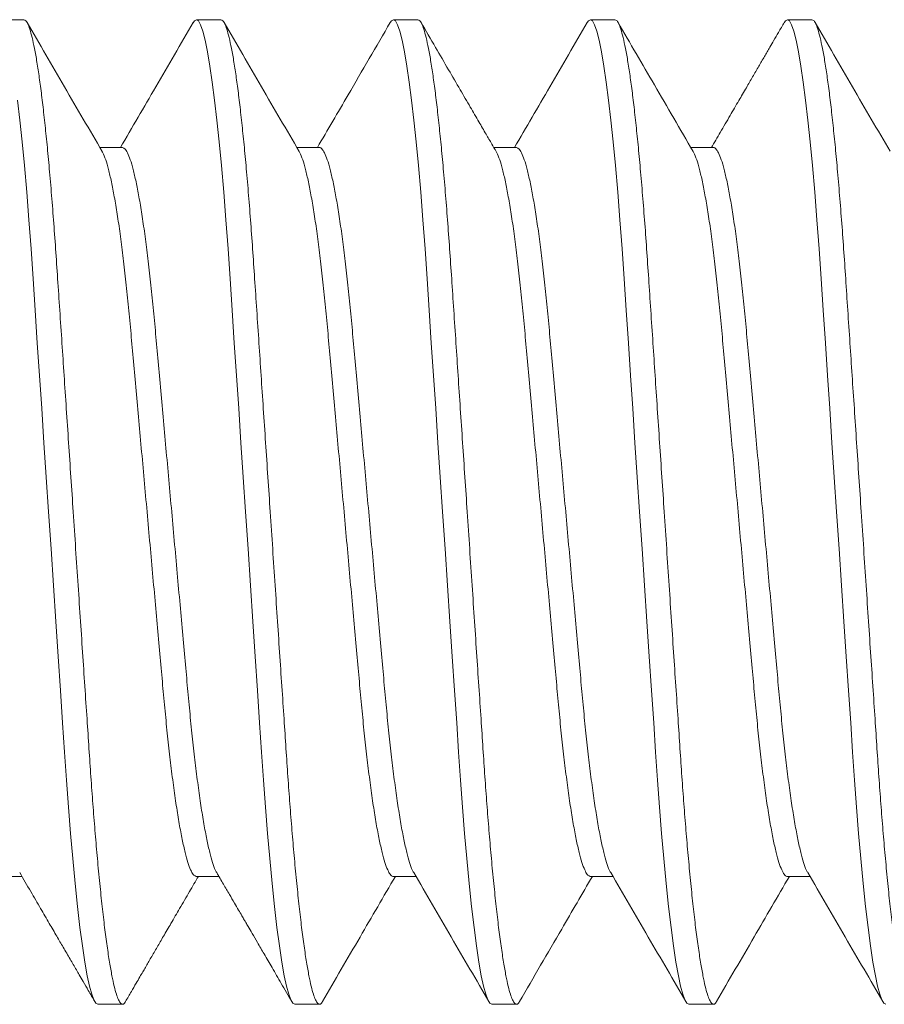
# Model space of a CAD drawing. Extents: x -32 to 321, y -18 to 99.
# Drawn here: x 13 to 13, y -1 to 0 of the extents above; entities that cross this region are included whole.
import ezdxf

# ---------------------------------------------------------------- set-up
doc = ezdxf.new("R2010")
doc.units = 0
doc.header["$LTSCALE"] = 0.125
doc.header["$MEASUREMENT"] = 0
doc.layers.get('0').update_dxf_attribs({"linetype": 'CONTINUOUS', "lineweight": 15})

msp = doc.modelspace()

# ---------------------------------------------------------------- linework, layer by layer
for p, q in [((12.84008, -0.40957), (12.83383, -0.40957)), ((12.89008, -0.40957), (12.88383, -0.40957)), ((12.94008, -0.40957), (12.93383, -0.40957)), ((12.99008, -0.40957), (12.98383, -0.40957)), ((13.04008, -0.40957), (13.03383, -0.40957)), ((12.86508, -0.44204), (12.85935, -0.44204)), ((12.91507, -0.44204), (12.90935, -0.44204)), ((12.96508, -0.44204), (12.95935, -0.44204)), ((13.01507, -0.44204), (13.00935, -0.44204)), ((12.83383, -0.62709), (12.83956, -0.62709)), ((12.88382, -0.62709), (12.88956, -0.62709)), ((12.93383, -0.62709), (12.93955, -0.62709)), ((12.98382, -0.62709), (12.98955, -0.62709)), ((13.03383, -0.62709), (13.03955, -0.62709)), ((12.85883, -0.65957), (12.86508, -0.65957)), ((12.90883, -0.65957), (12.91508, -0.65957)), ((12.95883, -0.65957), (12.96508, -0.65957)), ((13.00883, -0.65957), (13.01508, -0.65957))]:
    msp.add_line(p, q)
at = {"color": 8, "flags": 128}
for points in [[(12.88304, -0.41034), (12.88334, -0.40984), (12.88383, -0.40957), (12.88435, -0.40988), (12.88489, -0.41083), (12.88546, -0.41245), (12.88605, -0.41475), (12.88666, -0.41772), (12.88728, -0.42136), (12.88787, -0.42539), (12.88846, -0.42996), (12.88904, -0.43505), (12.88962, -0.4406), (12.89019, -0.44658), (12.89077, -0.45332), (12.89133, -0.46041), (12.89187, -0.46776), (12.89238, -0.47535), (12.89291, -0.48333), (12.89347, -0.49169), (12.89401, -0.49989), (12.89458, -0.50833), (12.89515, -0.51697), (12.89574, -0.52573), (12.89633, -0.53457), (12.89695, -0.54393), (12.89757, -0.55322), (12.89818, -0.56235), (12.89877, -0.57125), (12.89935, -0.57986), (12.8999, -0.58812), (12.90039, -0.59554), (12.90088, -0.60264), (12.90138, -0.60955), (12.90192, -0.61621), (12.90247, -0.62255), (12.90307, -0.62888), (12.90368, -0.63473), (12.9043, -0.64004), (12.90493, -0.64477), (12.90555, -0.64888), (12.90616, -0.65233), (12.90673, -0.65497), (12.90729, -0.65701), (12.90782, -0.65844), (12.90834, -0.65929), (12.90883, -0.65957), (12.90883, -0.65957)], [(12.93305, -0.41032), (12.93334, -0.40984), (12.93383, -0.40957), (12.93435, -0.40988), (12.93489, -0.41083), (12.93546, -0.41245), (12.93605, -0.41475), (12.93666, -0.41772), (12.93728, -0.42136), (12.93787, -0.42539), (12.93846, -0.42996), (12.93904, -0.43505), (12.93962, -0.4406), (12.94019, -0.44658), (12.94077, -0.45332), (12.94133, -0.46041), (12.94187, -0.46776), (12.94238, -0.47535), (12.94291, -0.48333), (12.94347, -0.49169), (12.94401, -0.49989), (12.94458, -0.50833), (12.94515, -0.51697), (12.94574, -0.52573), (12.94633, -0.53457), (12.94695, -0.54393), (12.94757, -0.55322), (12.94818, -0.56235), (12.94877, -0.57125), (12.94935, -0.57986), (12.9499, -0.58812), (12.95039, -0.59554), (12.95088, -0.60264), (12.95138, -0.60955), (12.95192, -0.61621), (12.95247, -0.62255), (12.95307, -0.62888), (12.95368, -0.63473), (12.9543, -0.64004), (12.95493, -0.64477), (12.95555, -0.64888), (12.95616, -0.65233), (12.95673, -0.65497), (12.95729, -0.65701), (12.95782, -0.65844), (12.95834, -0.65929), (12.95883, -0.65957), (12.95883, -0.65957)], [(12.98304, -0.41032), (12.98334, -0.40984), (12.98383, -0.40957), (12.98435, -0.40988), (12.98489, -0.41083), (12.98546, -0.41245), (12.98605, -0.41475), (12.98666, -0.41772), (12.98728, -0.42136), (12.98787, -0.42539), (12.98846, -0.42996), (12.98904, -0.43505), (12.98962, -0.4406), (12.99019, -0.44658), (12.99077, -0.45332), (12.99133, -0.46041), (12.99187, -0.46776), (12.99238, -0.47535), (12.99291, -0.48333), (12.99347, -0.49169), (12.99401, -0.49989), (12.99458, -0.50833), (12.99515, -0.51697), (12.99574, -0.52573), (12.99633, -0.53457), (12.99695, -0.54393), (12.99757, -0.55322), (12.99818, -0.56235), (12.99877, -0.57125), (12.99935, -0.57986), (12.9999, -0.58812), (13.00039, -0.59554), (13.00088, -0.60264), (13.00138, -0.60955), (13.00192, -0.61621), (13.00247, -0.62255), (13.00307, -0.62888), (13.00368, -0.63473), (13.0043, -0.64004), (13.00493, -0.64477), (13.00555, -0.64888), (13.00616, -0.65233), (13.00673, -0.65497), (13.00729, -0.65701), (13.00782, -0.65844), (13.00834, -0.65929), (13.00883, -0.65957), (13.00883, -0.65957)], [(13.03304, -0.41033), (13.03334, -0.40984), (13.03383, -0.40957), (13.03435, -0.40988), (13.03489, -0.41083), (13.03546, -0.41245), (13.03605, -0.41475), (13.03666, -0.41772), (13.03728, -0.42136), (13.03787, -0.42539), (13.03846, -0.42996), (13.03904, -0.43505), (13.03962, -0.4406), (13.04019, -0.44658), (13.04077, -0.45332), (13.04133, -0.46041), (13.04187, -0.46776), (13.04238, -0.47535), (13.04291, -0.48333), (13.04347, -0.49169), (13.04401, -0.49989), (13.04458, -0.50833), (13.04515, -0.51697), (13.04574, -0.52573), (13.04633, -0.53457), (13.04695, -0.54393), (13.04757, -0.55322), (13.04818, -0.56235), (13.04877, -0.57125), (13.04935, -0.57986), (13.0499, -0.58812), (13.05039, -0.59554), (13.05088, -0.60264), (13.05138, -0.60955), (13.05192, -0.61621), (13.05247, -0.62255), (13.05307, -0.62888), (13.05368, -0.63473), (13.0543, -0.64004), (13.05493, -0.64477), (13.05555, -0.64888), (13.05616, -0.65233), (13.05673, -0.65497), (13.05729, -0.65701), (13.05782, -0.65844), (13.05834, -0.65929), (13.05883, -0.65957)], [(12.83846, -0.42996), (12.83904, -0.43505), (12.83962, -0.4406), (12.84019, -0.44658), (12.84077, -0.45332), (12.84133, -0.46041), (12.84187, -0.46776), (12.84238, -0.47535), (12.84291, -0.48333), (12.84347, -0.49169), (12.84401, -0.49989), (12.84458, -0.50833), (12.84515, -0.51697), (12.84574, -0.52573), (12.84633, -0.53457), (12.84695, -0.54393), (12.84757, -0.55322), (12.84818, -0.56235), (12.84877, -0.57125), (12.84935, -0.57986), (12.8499, -0.58812), (12.85039, -0.59554), (12.85088, -0.60264), (12.85138, -0.60955), (12.85192, -0.61621), (12.85247, -0.62255), (12.85307, -0.62888), (12.85368, -0.63473), (12.8543, -0.64004), (12.85493, -0.64477), (12.85555, -0.64888), (12.85616, -0.65233), (12.85673, -0.65497), (12.85729, -0.65701), (12.85782, -0.65844), (12.85834, -0.65929), (12.85883, -0.65957), (12.85883, -0.65957)]]:
    msp.add_lwpolyline(points, dxfattribs=at)
at = {"color": 8}
for points, knots in [([(12.84008, -0.40957), (12.84025, -0.40963), (12.84059, -0.40975), (12.84114, -0.41074), (12.84171, -0.41235), (12.8423, -0.41464), (12.84291, -0.41762), (12.84352, -0.42119), (12.84412, -0.4253), (12.84471, -0.42987), (12.84529, -0.43496), (12.84587, -0.44051), (12.84645, -0.44661), (12.84702, -0.45322), (12.84758, -0.46031), (12.84812, -0.46767), (12.84863, -0.47534), (12.84916, -0.48333), (12.84971, -0.49153), (12.85026, -0.49989), (12.85083, -0.50833), (12.8514, -0.51697), (12.85199, -0.52573), (12.85259, -0.53474), (12.8532, -0.54393), (12.85382, -0.55322), (12.85443, -0.56235), (12.85502, -0.57125), (12.8556, -0.57986), (12.85614, -0.58797), (12.85664, -0.59557), (12.85712, -0.60273), (12.85763, -0.60964), (12.85816, -0.6163), (12.85873, -0.62277), (12.85932, -0.62898), (12.85993, -0.63483), (12.86055, -0.64014), (12.86118, -0.64487), (12.8618, -0.64898), (12.8624, -0.65237), (12.86298, -0.65506), (12.86354, -0.6571), (12.86407, -0.65853), (12.86459, -0.65938), (12.86509, -0.65964), (12.8655, -0.65947), (12.86577, -0.65896), (12.86586, -0.65879)], [0, 0, 0, 0, 0.021748, 0.043859, 0.066283, 0.088965, 0.111847, 0.134868, 0.156643, 0.17843, 0.200174, 0.22182, 0.243316, 0.265895, 0.28819, 0.310152, 0.331806, 0.353715, 0.375966, 0.397213, 0.418671, 0.44029, 0.462017, 0.4838, 0.5069, 0.529936, 0.552842, 0.575556, 0.59802, 0.620179, 0.640747, 0.661185, 0.68194, 0.702987, 0.724283, 0.747087, 0.770056, 0.793127, 0.816236, 0.839317, 0.862304, 0.883837, 0.905179, 0.926283, 0.947103, 0.967599, 0.989348, 1, 1, 1, 1]), ([(12.89008, -0.40957), (12.89025, -0.40963), (12.89059, -0.40975), (12.89114, -0.41074), (12.89171, -0.41235), (12.8923, -0.41464), (12.89291, -0.41762), (12.89352, -0.42119), (12.89412, -0.4253), (12.89471, -0.42987), (12.89529, -0.43496), (12.89587, -0.44051), (12.89645, -0.44661), (12.89702, -0.45322), (12.89758, -0.46031), (12.89812, -0.46767), (12.89863, -0.47534), (12.89916, -0.48333), (12.89971, -0.49153), (12.90026, -0.49989), (12.90083, -0.50833), (12.9014, -0.51697), (12.90199, -0.52573), (12.90259, -0.53474), (12.9032, -0.54393), (12.90382, -0.55322), (12.90443, -0.56235), (12.90502, -0.57125), (12.9056, -0.57986), (12.90614, -0.58797), (12.90664, -0.59557), (12.90712, -0.60273), (12.90763, -0.60964), (12.90816, -0.6163), (12.90873, -0.62277), (12.90932, -0.62898), (12.90993, -0.63483), (12.91055, -0.64014), (12.91118, -0.64487), (12.9118, -0.64898), (12.9124, -0.65237), (12.91298, -0.65506), (12.91354, -0.6571), (12.91407, -0.65853), (12.91459, -0.65938), (12.91509, -0.65964), (12.9155, -0.65947), (12.91577, -0.65896), (12.91586, -0.6588)], [0, 0, 0, 0, 0.02175, 0.043862, 0.066287, 0.088971, 0.111854, 0.134877, 0.156653, 0.178442, 0.200187, 0.221835, 0.243332, 0.265912, 0.288209, 0.310172, 0.331827, 0.353738, 0.375991, 0.397239, 0.418698, 0.440319, 0.462048, 0.483831, 0.506934, 0.52997, 0.552878, 0.575594, 0.598059, 0.620219, 0.640788, 0.661228, 0.681984, 0.703033, 0.72433, 0.747136, 0.770106, 0.793179, 0.816289, 0.839371, 0.86236, 0.883894, 0.905238, 0.926343, 0.947165, 0.967662, 0.989412, 1, 1, 1, 1]), ([(12.94008, -0.40957), (12.94025, -0.40963), (12.94059, -0.40975), (12.94114, -0.41074), (12.94171, -0.41235), (12.9423, -0.41464), (12.94291, -0.41762), (12.94352, -0.42119), (12.94412, -0.4253), (12.94471, -0.42987), (12.94529, -0.43496), (12.94587, -0.44051), (12.94645, -0.44661), (12.94702, -0.45322), (12.94758, -0.46031), (12.94812, -0.46767), (12.94863, -0.47534), (12.94916, -0.48333), (12.94971, -0.49153), (12.95026, -0.49989), (12.95083, -0.50833), (12.9514, -0.51697), (12.95199, -0.52573), (12.95259, -0.53474), (12.9532, -0.54393), (12.95382, -0.55322), (12.95443, -0.56235), (12.95502, -0.57125), (12.9556, -0.57986), (12.95614, -0.58797), (12.95664, -0.59557), (12.95712, -0.60273), (12.95763, -0.60964), (12.95816, -0.6163), (12.95873, -0.62277), (12.95932, -0.62898), (12.95993, -0.63483), (12.96055, -0.64014), (12.96118, -0.64487), (12.9618, -0.64898), (12.9624, -0.65237), (12.96298, -0.65506), (12.96354, -0.6571), (12.96407, -0.65853), (12.96459, -0.65938), (12.96509, -0.65964), (12.9655, -0.65947), (12.96577, -0.65897), (12.96585, -0.6588)], [0, 0, 0, 0, 0.021753, 0.043869, 0.066298, 0.088985, 0.111872, 0.134898, 0.156678, 0.17847, 0.200219, 0.22187, 0.243371, 0.265954, 0.288255, 0.310221, 0.33188, 0.353794, 0.376051, 0.397302, 0.418765, 0.440389, 0.462121, 0.483908, 0.507014, 0.530055, 0.552966, 0.575685, 0.598154, 0.620317, 0.64089, 0.661333, 0.682093, 0.703145, 0.724445, 0.747254, 0.770228, 0.793305, 0.816419, 0.839505, 0.862497, 0.884035, 0.905382, 0.92649, 0.947315, 0.967816, 0.989569, 1, 1, 1, 1]), ([(12.99008, -0.40957), (12.99025, -0.40963), (12.99059, -0.40975), (12.99114, -0.41074), (12.99171, -0.41235), (12.9923, -0.41464), (12.99291, -0.41762), (12.99352, -0.42119), (12.99412, -0.4253), (12.99471, -0.42987), (12.99529, -0.43496), (12.99587, -0.44051), (12.99645, -0.44661), (12.99702, -0.45322), (12.99758, -0.46031), (12.99812, -0.46767), (12.99863, -0.47534), (12.99916, -0.48333), (12.99971, -0.49153), (13.00026, -0.49989), (13.00083, -0.50833), (13.0014, -0.51697), (13.00199, -0.52573), (13.00259, -0.53474), (13.0032, -0.54393), (13.00382, -0.55322), (13.00443, -0.56235), (13.00502, -0.57125), (13.0056, -0.57986), (13.00614, -0.58797), (13.00664, -0.59557), (13.00712, -0.60273), (13.00763, -0.60964), (13.00816, -0.6163), (13.00873, -0.62277), (13.00932, -0.62898), (13.00993, -0.63483), (13.01055, -0.64014), (13.01118, -0.64487), (13.0118, -0.64898), (13.0124, -0.65237), (13.01298, -0.65506), (13.01354, -0.6571), (13.01407, -0.65853), (13.01459, -0.65938), (13.01509, -0.65964), (13.0155, -0.65947), (13.01578, -0.65895), (13.01587, -0.65878)], [0, 0, 0, 0, 0.021741, 0.043845, 0.066261, 0.088936, 0.111811, 0.134824, 0.156592, 0.178372, 0.200109, 0.221748, 0.243238, 0.265808, 0.288097, 0.310051, 0.331698, 0.353601, 0.375845, 0.397085, 0.418535, 0.440147, 0.461868, 0.483643, 0.506736, 0.529764, 0.552663, 0.57537, 0.597826, 0.619978, 0.640539, 0.660971, 0.681719, 0.70276, 0.724048, 0.746845, 0.769806, 0.79287, 0.815972, 0.839045, 0.862025, 0.88355, 0.904886, 0.925983, 0.946796, 0.967286, 0.989027, 1, 1, 1, 1]), ([(13.04008, -0.40957), (13.04025, -0.40963), (13.04059, -0.40975), (13.04114, -0.41074), (13.04171, -0.41235), (13.0423, -0.41464), (13.04291, -0.41762), (13.04352, -0.42119), (13.04412, -0.4253), (13.04471, -0.42987), (13.04529, -0.43496), (13.04587, -0.44051), (13.04645, -0.44661), (13.04702, -0.45322), (13.04758, -0.46031), (13.04812, -0.46767), (13.04863, -0.47534), (13.04916, -0.48333), (13.04971, -0.49153), (13.05026, -0.49989), (13.05083, -0.50833), (13.0514, -0.51697), (13.05199, -0.52573), (13.05259, -0.53474), (13.0532, -0.54393), (13.05382, -0.55322), (13.05443, -0.56235), (13.05502, -0.57125), (13.0556, -0.57986), (13.05614, -0.58797), (13.05664, -0.59557), (13.05712, -0.60273), (13.05763, -0.60964), (13.05816, -0.6163), (13.05873, -0.62277), (13.05932, -0.62898), (13.05993, -0.63483), (13.06055, -0.64014), (13.06118, -0.64487), (13.0618, -0.64898), (13.0624, -0.65237), (13.06298, -0.65506), (13.06354, -0.6571), (13.06407, -0.65853), (13.06459, -0.65938), (13.06509, -0.65964), (13.0655, -0.65947), (13.06577, -0.65897), (13.06585, -0.6588)], [0, 0, 0, 0, 0.021752, 0.043866, 0.066293, 0.088978, 0.111864, 0.134889, 0.156667, 0.178457, 0.200205, 0.221854, 0.243354, 0.265935, 0.288235, 0.310199, 0.331857, 0.35377, 0.376024, 0.397274, 0.418735, 0.440358, 0.462088, 0.483874, 0.506978, 0.530017, 0.552927, 0.575645, 0.598112, 0.620274, 0.640845, 0.661287, 0.682045, 0.703095, 0.724394, 0.747202, 0.770174, 0.793249, 0.816361, 0.839446, 0.862437, 0.883972, 0.905318, 0.926425, 0.947249, 0.967748, 0.9895, 1, 1, 1, 1]), ([(12.86508, -0.44205), (12.86529, -0.44211), (12.8657, -0.44224), (12.86637, -0.4433), (12.86707, -0.44503), (12.86779, -0.44749), (12.86852, -0.45064), (12.86926, -0.45446), (12.87, -0.45887), (12.87073, -0.46385), (12.87144, -0.46937), (12.87213, -0.47535), (12.8728, -0.48172), (12.87342, -0.48841), (12.87405, -0.49544), (12.87471, -0.50279), (12.8754, -0.51045), (12.87611, -0.51833), (12.87684, -0.5264), (12.87758, -0.53462), (12.87832, -0.54288), (12.87906, -0.55109), (12.87979, -0.55911), (12.88048, -0.56684), (12.88114, -0.57417), (12.88176, -0.58108), (12.88238, -0.58764), (12.88303, -0.59389), (12.88372, -0.59983), (12.88444, -0.60538), (12.88518, -0.61044), (12.88593, -0.6149), (12.88668, -0.61871), (12.88741, -0.62183), (12.88812, -0.62418), (12.88865, -0.62558), (12.88893, -0.62598), (12.889, -0.62607)], [0, 0, 0, 0, 0.028014, 0.056883, 0.08621, 0.115888, 0.145804, 0.1753, 0.204793, 0.234166, 0.263305, 0.292622, 0.321479, 0.349781, 0.378111, 0.406993, 0.435802, 0.46495, 0.494328, 0.523823, 0.553853, 0.58376, 0.613424, 0.642731, 0.671576, 0.699365, 0.727188, 0.755543, 0.784341, 0.814012, 0.843923, 0.873955, 0.903983, 0.933885, 0.963016, 0.991802, 1, 1, 1, 1]), ([(12.91507, -0.44204), (12.91507, -0.44204), (12.91528, -0.44193), (12.9157, -0.44232), (12.91637, -0.44328), (12.91707, -0.44503), (12.91779, -0.44749), (12.91852, -0.45065), (12.91926, -0.45446), (12.92, -0.45887), (12.92073, -0.46385), (12.92144, -0.46937), (12.92213, -0.47535), (12.9228, -0.48172), (12.92342, -0.48841), (12.92405, -0.49544), (12.92471, -0.50279), (12.9254, -0.51045), (12.92611, -0.51833), (12.92684, -0.5264), (12.92758, -0.53462), (12.92832, -0.54288), (12.92906, -0.55109), (12.92979, -0.55911), (12.93048, -0.56684), (12.93114, -0.57417), (12.93176, -0.58108), (12.93238, -0.58764), (12.93303, -0.59389), (12.93372, -0.59983), (12.93444, -0.60538), (12.93518, -0.61044), (12.93593, -0.6149), (12.93668, -0.61871), (12.93741, -0.62183), (12.93812, -0.62418), (12.93865, -0.62558), (12.93893, -0.62598), (12.939, -0.62607)], [0, 0, 0, 0, 0.0002917, 0.0285915, 0.0574442, 0.0867542, 0.1164155, 0.1463139, 0.1757933, 0.2052691, 0.2346251, 0.2637477, 0.293048, 0.3218886, 0.3501745, 0.3784885, 0.4073532, 0.4361463, 0.4652775, 0.4946388, 0.5241165, 0.554129, 0.5840188, 0.6136659, 0.6429564, 0.6717849, 0.6995576, 0.7273646, 0.755704, 0.7844852, 0.8141394, 0.8440335, 0.8740475, 0.9040585, 0.9339438, 0.9630576, 0.9918268, 1, 1, 1, 1]), ([(12.96508, -0.44204), (12.96528, -0.44211), (12.9657, -0.44224), (12.96637, -0.4433), (12.96707, -0.44503), (12.96779, -0.44749), (12.96852, -0.45064), (12.96926, -0.45446), (12.97, -0.45887), (12.97073, -0.46385), (12.97144, -0.46937), (12.97213, -0.47535), (12.9728, -0.48172), (12.97342, -0.48841), (12.97405, -0.49544), (12.97471, -0.50279), (12.9754, -0.51045), (12.97611, -0.51833), (12.97684, -0.5264), (12.97758, -0.53462), (12.97832, -0.54288), (12.97906, -0.55109), (12.97979, -0.55911), (12.98048, -0.56684), (12.98114, -0.57417), (12.98176, -0.58108), (12.98238, -0.58764), (12.98303, -0.59389), (12.98372, -0.59983), (12.98444, -0.60538), (12.98518, -0.61044), (12.98593, -0.6149), (12.98668, -0.61871), (12.98741, -0.62183), (12.98812, -0.62418), (12.98865, -0.62558), (12.98893, -0.62598), (12.989, -0.62607)], [0, 0, 0, 0, 0.028219, 0.057081, 0.0864, 0.116071, 0.145979, 0.175467, 0.204952, 0.234318, 0.263449, 0.292759, 0.321608, 0.349903, 0.378226, 0.4071, 0.435902, 0.465042, 0.494413, 0.5239, 0.553922, 0.583821, 0.613477, 0.642777, 0.671615, 0.699396, 0.727212, 0.75556, 0.78435, 0.814014, 0.843917, 0.873941, 0.903961, 0.933856, 0.962979, 0.991757, 1, 1, 1, 1]), ([(13.01507, -0.44204), (13.01507, -0.44204), (13.01528, -0.44193), (13.0157, -0.44232), (13.01637, -0.44328), (13.01707, -0.44503), (13.01779, -0.44749), (13.01852, -0.45065), (13.01926, -0.45446), (13.02, -0.45887), (13.02073, -0.46385), (13.02144, -0.46937), (13.02213, -0.47535), (13.0228, -0.48172), (13.02342, -0.48841), (13.02405, -0.49544), (13.02471, -0.50279), (13.0254, -0.51045), (13.02611, -0.51833), (13.02684, -0.5264), (13.02758, -0.53462), (13.02832, -0.54288), (13.02906, -0.55109), (13.02979, -0.55911), (13.03048, -0.56684), (13.03114, -0.57417), (13.03176, -0.58108), (13.03238, -0.58764), (13.03303, -0.59389), (13.03372, -0.59983), (13.03444, -0.60538), (13.03518, -0.61044), (13.03593, -0.6149), (13.03668, -0.61871), (13.03741, -0.62183), (13.03812, -0.62418), (13.03865, -0.62557), (13.03893, -0.62597), (13.03899, -0.62606)], [0, 0, 0, 0, 0.0001523, 0.0284599, 0.0573206, 0.0866387, 0.1163082, 0.1462147, 0.1757023, 0.2051863, 0.2345503, 0.2636809, 0.2929893, 0.3218379, 0.3501316, 0.3784534, 0.4073261, 0.4361271, 0.4652664, 0.4946358, 0.5241216, 0.5541424, 0.5840404, 0.6136957, 0.6429943, 0.6718308, 0.6996111, 0.7274258, 0.755773, 0.7845621, 0.8142246, 0.8441269, 0.8741491, 0.9041685, 0.934062, 0.9631839, 0.991961, 1, 1, 1, 1]), ([(12.85991, -0.44308), (12.85998, -0.44318), (12.86027, -0.4436), (12.86082, -0.44506), (12.86154, -0.44748), (12.86227, -0.45065), (12.86301, -0.45446), (12.86375, -0.45887), (12.86448, -0.46385), (12.86519, -0.46937), (12.86588, -0.47535), (12.86655, -0.48172), (12.86717, -0.48841), (12.8678, -0.49544), (12.86846, -0.50279), (12.86915, -0.51045), (12.86986, -0.51833), (12.87059, -0.5264), (12.87133, -0.53462), (12.87207, -0.54288), (12.87281, -0.55109), (12.87354, -0.55911), (12.87423, -0.56684), (12.87489, -0.57417), (12.87551, -0.58108), (12.87613, -0.58764), (12.87678, -0.59389), (12.87747, -0.59983), (12.87819, -0.60538), (12.87893, -0.61044), (12.87968, -0.6149), (12.88043, -0.61872), (12.88116, -0.62182), (12.88187, -0.62421), (12.88256, -0.62588), (12.88321, -0.6269), (12.88362, -0.62703), (12.88382, -0.62709)], [0, 0, 0, 0, 0.009083, 0.038407, 0.068082, 0.097995, 0.127488, 0.156978, 0.186348, 0.215484, 0.244799, 0.273653, 0.301952, 0.33028, 0.359158, 0.387965, 0.41711, 0.446485, 0.475977, 0.506004, 0.535908, 0.565569, 0.594873, 0.623715, 0.651501, 0.679321, 0.707674, 0.736469, 0.766137, 0.796046, 0.826074, 0.856099, 0.885999, 0.915126, 0.943909, 0.972247, 1, 1, 1, 1]), ([(12.9099, -0.44307), (12.90998, -0.44317), (12.91027, -0.44359), (12.91082, -0.44506), (12.91154, -0.44748), (12.91227, -0.45065), (12.91301, -0.45446), (12.91375, -0.45887), (12.91448, -0.46385), (12.91519, -0.46937), (12.91588, -0.47535), (12.91655, -0.48172), (12.91717, -0.48841), (12.9178, -0.49544), (12.91846, -0.50279), (12.91915, -0.51045), (12.91986, -0.51833), (12.92059, -0.5264), (12.92133, -0.53462), (12.92207, -0.54288), (12.92281, -0.55109), (12.92354, -0.55911), (12.92423, -0.56684), (12.92489, -0.57417), (12.92551, -0.58108), (12.92613, -0.58764), (12.92678, -0.59389), (12.92747, -0.59983), (12.92819, -0.60538), (12.92893, -0.61044), (12.92968, -0.6149), (12.93043, -0.61872), (12.93116, -0.62183), (12.93187, -0.62421), (12.93256, -0.6259), (12.93321, -0.62682), (12.93362, -0.6272), (12.93383, -0.62709), (12.93383, -0.62709)], [0, 0, 0, 0, 0.009275, 0.038585, 0.068248, 0.098147, 0.127627, 0.157104, 0.18646, 0.215584, 0.244885, 0.273726, 0.302013, 0.330328, 0.359194, 0.387987, 0.41712, 0.446482, 0.47596, 0.505974, 0.535864, 0.565512, 0.594803, 0.623633, 0.651406, 0.679214, 0.707554, 0.736336, 0.765991, 0.795886, 0.825901, 0.855913, 0.885799, 0.914914, 0.943684, 0.972009, 0.9998, 1, 1, 1, 1]), ([(12.9599, -0.44307), (12.95998, -0.44317), (12.96027, -0.4436), (12.96082, -0.44506), (12.96154, -0.44748), (12.96227, -0.45065), (12.96301, -0.45446), (12.96375, -0.45887), (12.96448, -0.46385), (12.96519, -0.46937), (12.96588, -0.47535), (12.96655, -0.48172), (12.96717, -0.48841), (12.9678, -0.49544), (12.96846, -0.50279), (12.96915, -0.51045), (12.96986, -0.51833), (12.97059, -0.5264), (12.97133, -0.53462), (12.97207, -0.54288), (12.97281, -0.55109), (12.97354, -0.55911), (12.97423, -0.56684), (12.97489, -0.57417), (12.97551, -0.58108), (12.97613, -0.58764), (12.97678, -0.59389), (12.97747, -0.59983), (12.97819, -0.60538), (12.97893, -0.61044), (12.97968, -0.6149), (12.98043, -0.61872), (12.98116, -0.62182), (12.98187, -0.62421), (12.98256, -0.62588), (12.98321, -0.6269), (12.98362, -0.62703), (12.98382, -0.62709)], [0, 0, 0, 0, 0.0092412, 0.0385614, 0.0682331, 0.0981418, 0.1276315, 0.1571176, 0.1864838, 0.2156165, 0.2449271, 0.2737777, 0.3020735, 0.3303973, 0.3592721, 0.3880752, 0.4172166, 0.4465881, 0.4760761, 0.5060991, 0.5359992, 0.5656567, 0.5949574, 0.623796, 0.6515783, 0.679395, 0.7077443, 0.7365355, 0.7662001, 0.7961046, 0.826129, 0.8561505, 0.8860462, 0.9151702, 0.9439494, 0.9722839, 1, 1, 1, 1]), ([(13.0099, -0.44307), (13.00997, -0.44317), (13.01027, -0.44359), (13.01082, -0.44506), (13.01154, -0.44748), (13.01227, -0.45065), (13.01301, -0.45446), (13.01375, -0.45887), (13.01448, -0.46385), (13.01519, -0.46937), (13.01588, -0.47535), (13.01655, -0.48172), (13.01717, -0.48841), (13.0178, -0.49544), (13.01846, -0.50279), (13.01915, -0.51045), (13.01986, -0.51833), (13.02059, -0.5264), (13.02133, -0.53462), (13.02207, -0.54288), (13.02281, -0.55109), (13.02354, -0.55911), (13.02423, -0.56684), (13.02489, -0.57417), (13.02551, -0.58108), (13.02613, -0.58764), (13.02678, -0.59389), (13.02747, -0.59983), (13.02819, -0.60538), (13.02893, -0.61044), (13.02968, -0.6149), (13.03043, -0.61872), (13.03116, -0.62183), (13.03187, -0.62421), (13.03256, -0.6259), (13.03321, -0.62682), (13.03362, -0.6272), (13.03383, -0.62709), (13.03383, -0.62709)], [0, 0, 0, 0, 0.009275, 0.038582, 0.068241, 0.098137, 0.127614, 0.157088, 0.186441, 0.215561, 0.244859, 0.273697, 0.301981, 0.330293, 0.359155, 0.387946, 0.417075, 0.446433, 0.475909, 0.505919, 0.535806, 0.565451, 0.594739, 0.623565, 0.651335, 0.67914, 0.707477, 0.736256, 0.765908, 0.795799, 0.825811, 0.855819, 0.885702, 0.914814, 0.94358, 0.971903, 0.99969, 1, 1, 1, 1])]:
    msp.add_open_spline(points, degree=3, knots=knots, dxfattribs=at)
for points, knots in [([(12.85991, -0.443), (12.85673, -0.43755), (12.85037, -0.42664), (12.84403, -0.41573), (12.84086, -0.41026)], [0, 0, 0, 0, 0.499565, 1, 1, 1, 1]), ([(12.88304, -0.41027), (12.87987, -0.41573), (12.87371, -0.42633), (12.86754, -0.43691), (12.86455, -0.44204)], [0, 0, 0, 0, 0.51564, 1, 1, 1, 1]), ([(12.9099, -0.443), (12.90673, -0.43754), (12.90037, -0.42663), (12.89402, -0.41571), (12.89085, -0.41025)], [0, 0, 0, 0, 0.499551, 1, 1, 1, 1]), ([(12.93305, -0.41025), (12.92948, -0.41639), (12.92333, -0.42699), (12.91715, -0.43758), (12.91455, -0.44204)], [0, 0, 0, 0, 0.579075, 1, 1, 1, 1]), ([(12.9599, -0.443), (12.95954, -0.44238), (12.9587, -0.44093), (12.95724, -0.43844), (12.95542, -0.43531), (12.95323, -0.43154), (12.95066, -0.42713), (12.94772, -0.42208), (12.94442, -0.41639), (12.94209, -0.41238), (12.94086, -0.41027)], [0, 0, 0, 0, 0.056713, 0.132901, 0.228578, 0.343762, 0.47847, 0.632727, 0.80656, 1, 1, 1, 1]), ([(12.98305, -0.41025), (12.97987, -0.41572), (12.97372, -0.42632), (12.96755, -0.43691), (12.96455, -0.44204)], [0, 0, 0, 0, 0.515311, 1, 1, 1, 1]), ([(13.0099, -0.443), (13.00662, -0.43737), (13.00027, -0.42646), (12.99393, -0.41554), (12.99086, -0.41026)], [0, 0, 0, 0, 0.5157887, 1, 1, 1, 1]), ([(13.03305, -0.41026), (13.03255, -0.41111), (13.03165, -0.41265), (13.03043, -0.41475), (13.02947, -0.4164), (13.0287, -0.41775), (13.02776, -0.41936), (13.02654, -0.42146), (13.02501, -0.42409), (13.02332, -0.427), (13.02141, -0.43027), (13.01921, -0.43405), (13.01689, -0.43804), (13.01531, -0.44076), (13.01456, -0.44204)], [0, 0, 0, 0, 0.080168, 0.146107, 0.197824, 0.236148, 0.272638, 0.349824, 0.434303, 0.521103, 0.624028, 0.743175, 0.878517, 1, 1, 1, 1]), ([(13.0599, -0.44299), (13.05672, -0.43754), (13.05037, -0.42663), (13.04403, -0.41572), (13.04085, -0.41025)], [0, 0, 0, 0, 0.499577, 1, 1, 1, 1]), ([(12.839, -0.62614), (12.83993, -0.62774), (12.84171, -0.63078), (12.84421, -0.63508), (12.84641, -0.63886), (12.84832, -0.64214), (12.84979, -0.64466), (12.85091, -0.6466), (12.85177, -0.64808), (12.85259, -0.64948), (12.85337, -0.65082), (12.8542, -0.65225), (12.85521, -0.65399), (12.85652, -0.65625), (12.8575, -0.65794), (12.85805, -0.65888)], [0, 0, 0, 0, 0.147068, 0.278455, 0.394129, 0.494066, 0.578359, 0.62584, 0.671029, 0.713925, 0.754528, 0.793698, 0.845257, 0.914022, 1, 1, 1, 1]), ([(12.86586, -0.65888), (12.86635, -0.65803), (12.86725, -0.65648), (12.86847, -0.65438), (12.86943, -0.65273), (12.87021, -0.65139), (12.87114, -0.64977), (12.87236, -0.64767), (12.87389, -0.64504), (12.87558, -0.64214), (12.87749, -0.63886), (12.87969, -0.63508), (12.88201, -0.6311), (12.8836, -0.62838), (12.88435, -0.62709)], [0, 0, 0, 0, 0.080165, 0.146102, 0.197819, 0.236143, 0.272633, 0.349817, 0.434297, 0.521096, 0.624022, 0.74317, 0.878513, 1, 1, 1, 1]), ([(12.889, -0.62613), (12.88957, -0.62712), (12.89065, -0.62897), (12.89215, -0.63155), (12.89343, -0.63373), (12.89448, -0.63554), (12.8953, -0.63695), (12.89591, -0.638), (12.89644, -0.63891), (12.89711, -0.64006), (12.89809, -0.64175), (12.89945, -0.64408), (12.90114, -0.64698), (12.90315, -0.65045), (12.90549, -0.65447), (12.90716, -0.65735), (12.90805, -0.65888)], [0, 0, 0, 0, 0.090579, 0.169317, 0.236201, 0.291221, 0.334367, 0.365633, 0.387854, 0.417183, 0.47132, 0.54264, 0.631154, 0.736875, 0.859818, 1, 1, 1, 1]), ([(12.91585, -0.65888), (12.91903, -0.65342), (12.92518, -0.64282), (12.93135, -0.63222), (12.93435, -0.62709)], [0, 0, 0, 0, 0.515306, 1, 1, 1, 1]), ([(12.939, -0.62613), (12.94217, -0.63158), (12.94853, -0.64249), (12.95487, -0.6534), (12.95804, -0.65886)], [0, 0, 0, 0, 0.4995821, 1, 1, 1, 1]), ([(12.96585, -0.65888), (12.96942, -0.65274), (12.97557, -0.64214), (12.98175, -0.63155), (12.98435, -0.62709)], [0, 0, 0, 0, 0.579101, 1, 1, 1, 1]), ([(12.989, -0.62614), (12.99218, -0.63159), (12.99854, -0.6425), (13.00488, -0.65342), (13.00805, -0.65888)], [0, 0, 0, 0, 0.499551, 1, 1, 1, 1]), ([(13.01586, -0.65886), (13.01904, -0.6534), (13.02519, -0.6428), (13.03136, -0.63222), (13.03435, -0.62709)], [0, 0, 0, 0, 0.515629, 1, 1, 1, 1]), ([(13.03899, -0.62613), (13.04217, -0.63158), (13.04853, -0.64249), (13.05487, -0.6534), (13.05804, -0.65887)], [0, 0, 0, 0, 0.499565, 1, 1, 1, 1])]:
    msp.add_open_spline(points, degree=3, knots=knots)

doc.saveas('drawing.dxf')
